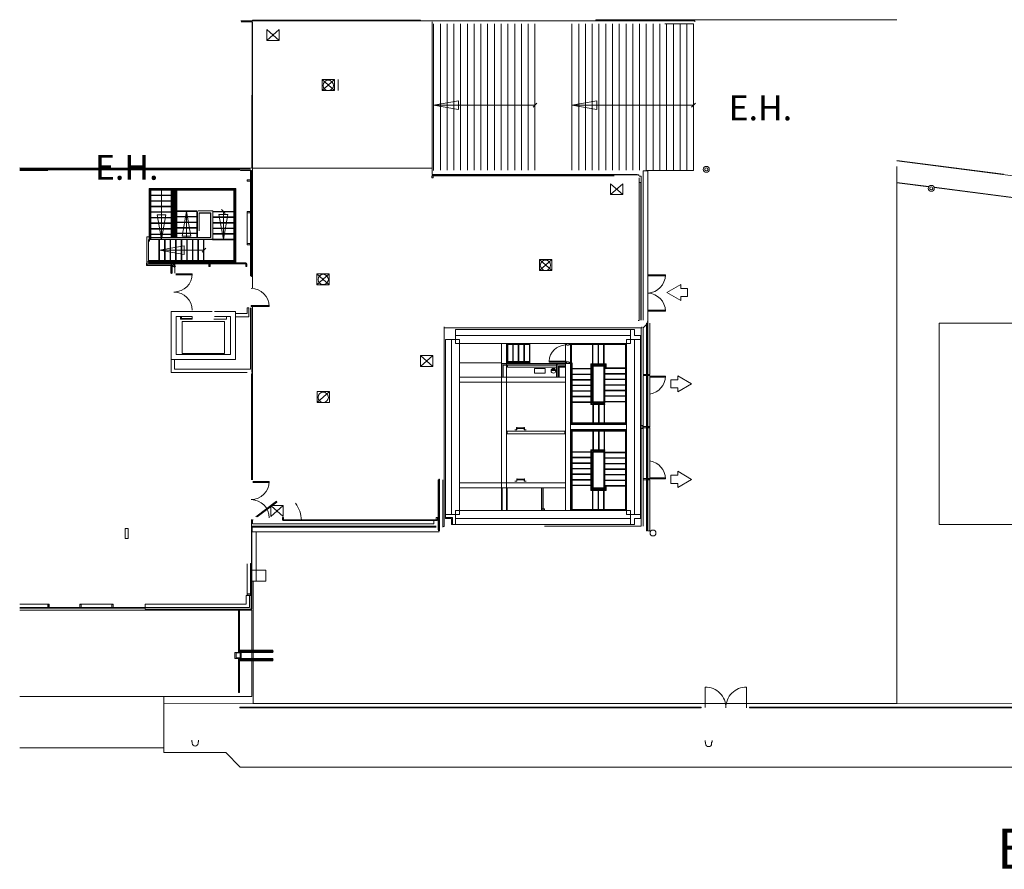
# Model space of a CAD drawing. Units: millimetres. Extents: x -19609 to 114149, y -31260 to 83560.
# Drawn here: x -19609 to 29922, y -31260 to 11466 of the extents above; entities that cross this region are included whole.
import ezdxf

# ---------------------------------------------------------------- set-up
doc = ezdxf.new("R2010")
doc.units = ezdxf.units.MM
doc.layers.add('A-FLOR', color=7, linetype='Continuous', lineweight=15)
doc.styles.add('Swis721 Lt BT', font='swissl.ttf', dxfattribs={"height": 1250})
doc.styles.add('Swis721 LtCn BT', font='swisscl.ttf', dxfattribs={"height": 4})

msp = doc.modelspace()

# ---------------------------------------------------------------- linework, layer by layer
at = {"layer": 'A-FLOR'}
for p, q in [((18873, 11453), (18377, 11466)), ((-7903, -2011), (-7903, 11366)), ((1212, 3883), (1212, 11263)), ((14292, 3883), (14292, 11263)), ((-7176, 10424), (-6549, 10424)), ((-3765, 8457), (-4392, 8457)), ((-3591, 8457), (-3591, 7905)), ((-4392, 7905), (-3765, 7905)), ((6312, 7167), (1212, 7167)), ((14292, 7167), (8172, 7167)), ((14391, 7266), (14193, 7067)), ((-19609, 4004), (-11446, 4004)), ((1147, 4004), (-7903, 4004)), ((29875, 3693), (24519, 4386)), ((24519, -22925), (24519, 4090)), ((-18187, 3882), (-19609, 3882)), ((-8004, 1814), (-8004, 3350)), ((24516, 3265), (26116, 3058)), ((24519, 3282), (26127, 3074)), ((26385, 3040), (84824, -4523)), ((-13069, 2913), (-13069, 465)), ((-13040, 2913), (-13040, 465)), ((-13008, 465), (-13008, 2913)), ((-11988, 2899), (-13008, 2899)), ((-11988, 2644), (-13008, 2644)), ((-11988, 2619), (-13008, 2619)), ((-12481, 2913), (-12481, 516)), ((-11988, 2913), (-11988, 516)), ((-11956, 516), (-11956, 2913)), ((-11931, 2913), (-11931, 516)), ((-11893, 2913), (-11893, 516)), ((-11880, 516), (-11880, 2913)), ((-11877, 516), (-11877, 2913)), ((-11824, 2913), (-11824, 516)), ((-11821, 2913), (-11821, 516)), ((-11808, 516), (-11808, 2913)), ((-11744, 2913), (-11744, 516)), ((10106, 2668), (10732, 2668)), ((-11988, 2364), (-13008, 2364)), ((-11988, 2339), (-13008, 2339)), ((-11988, 2084), (-13008, 2084)), ((-11988, 2059), (-13008, 2059)), ((-11988, 1804), (-13008, 1804)), ((-11988, 1779), (-13008, 1779)), ((-11988, 1524), (-13008, 1524)), ((-11988, 1499), (-13008, 1499)), ((-11712, 1852), (-10684, 1852)), ((-11712, 1572), (-10692, 1572)), ((-11712, 1547), (-10692, 1547)), ((-11220, 516), (-11220, 1827)), ((-10692, 1849), (-10692, 516)), ((-10660, 516), (-10660, 1822)), ((-8837, 1827), (-9892, 1827)), ((-8837, 1802), (-9892, 1802)), ((-8837, 1547), (-9892, 1547)), ((-8837, 1522), (-9892, 1522)), ((-9463, 1926), (-9265, 1728)), ((-9364, 1827), (-9364, 427)), ((-8169, 214), (-8169, 1750)), ((-8004, 214), (-8004, 1750)), ((-11988, 1244), (-13008, 1244)), ((-11988, 1219), (-13008, 1219)), ((-11712, 1292), (-10692, 1292)), ((-11712, 1267), (-10692, 1267)), ((-11712, 1012), (-10692, 1012)), ((-8837, 1267), (-9892, 1267)), ((-8837, 1242), (-9892, 1242)), ((-11988, 964), (-13008, 964)), ((-11988, 939), (-13008, 939)), ((-11988, 684), (-13008, 684)), ((-11988, 659), (-13008, 659)), ((-11712, 987), (-10692, 987)), ((-11712, 732), (-10692, 732)), ((-11712, 707), (-10692, 707)), ((-8837, 987), (-9892, 987)), ((-8837, 962), (-9892, 962)), ((-8837, 707), (-9892, 707)), ((-8837, 682), (-9892, 682)), ((-12604, -651), (-12604, 404)), ((-12579, -651), (-12579, 404)), ((-12576, 404), (-9902, 404)), ((-12324, -651), (-12324, 404)), ((-12299, -651), (-12299, 404)), ((-12044, -651), (-12044, 404)), ((-12019, -651), (-12019, 404)), ((-11764, -651), (-11764, 404)), ((-11739, -651), (-11739, 404)), ((-11484, -651), (-11484, 404)), ((-11459, -651), (-11459, 404)), ((-11204, -651), (-11204, 404)), ((-11179, -651), (-11179, 404)), ((-10924, -651), (-10924, 404)), ((-10899, -651), (-10899, 404)), ((-10644, -651), (-10644, 404)), ((-10619, -651), (-10619, 404)), ((-10364, -651), (-10364, 404)), ((-10339, -651), (-10339, 404)), ((-8837, 402), (-9914, 402)), ((-8004, -1386), (-8004, 150)), ((-7998, 174), (-7998, -1411)), ((-7973, -1411), (-7973, 174)), ((-10339, -123), (-12579, -123)), ((-10239, -24), (-10438, -222)), ((-13121, -788), (-11982, -788)), ((-11854, -950), (-11956, -950)), ((-11943, -862), (-11943, -1275)), ((-10097, -817), (-11898, -817)), ((-11810, -804), (-11810, -905)), ((-8239, -817), (-10034, -817)), ((7161, -587), (6534, -587)), ((-11810, -995), (-11810, -1275)), ((-11757, -1316), (-11028, -1316)), ((-11028, -1361), (-11757, -1361)), ((-11045, -1316), (-11740, -1316)), ((-11740, -1326), (-11045, -1326)), ((-4038, -1314), (-4665, -1314)), ((6534, -1139), (7161, -1139)), ((-4665, -1866), (-4038, -1866)), ((-7903, -11668), (-7903, -2962)), ((-11994, -3214), (-11994, -5619)), ((-10938, -3214), (-11994, -3214)), ((-8754, -3214), (-9811, -3214)), ((-8754, -5619), (-8754, -3214)), ((-8004, -3031), (-8004, -6102)), ((-7928, -6270), (-7928, -3031)), ((11966, -6372), (11966, -3851)), ((11985, -3751), (11985, -6372)), ((12093, -3788), (12093, -6372)), ((2316, -4419), (11116, -4419)), ((11650, -8941), (11650, -4034)), ((2116, -13419), (2116, -4619)), ((4936, -4819), (4936, -5826)), ((5194, -5775), (5194, -4870)), ((5219, -5775), (5219, -4870)), ((5474, -5775), (5474, -4870)), ((5499, -5775), (5499, -4870)), ((5754, -5775), (5754, -4870)), ((5779, -5775), (5779, -4870)), ((6034, -5775), (6034, -4870)), ((7851, -4819), (8101, -4819)), ((7851, -4819), (7851, -5707)), ((8101, -13219), (8101, -4819)), ((8111, -4829), (8111, -5775)), ((10906, -4829), (8111, -4829)), ((8149, -4867), (8149, -5775)), ((10868, -4867), (8149, -4867)), ((10868, -8846), (10868, -4867)), ((10906, -8884), (10906, -4829)), ((11316, -4619), (11316, -13419)), ((1179, -5428), (552, -5428)), ((-11994, -5619), (-8754, -5619)), ((-11826, -5619), (-11994, -5619)), ((-11994, -5619), (-11994, -6270)), ((-11826, -6102), (-11826, -5619)), ((4631, -5794), (2516, -5794)), ((7851, -5752), (7851, -13219)), ((8111, -5807), (8111, -8884)), ((8149, -5807), (8149, -8846)), ((-11994, -6270), (-8169, -6270)), ((-8004, -6102), (-11826, -6102)), ((-7948, -11668), (-7948, -6334)), ((552, -5980), (1179, -5980)), ((7389, -6004), (4944, -6004)), ((7122, -6179), (7360, -6179)), ((7136, -6131), (7346, -6131)), ((7841, -6004), (7523, -6004)), ((8111, -6098), (9237, -6098)), ((9199, -6098), (8149, -6098)), ((11749, -6372), (11917, -6372)), ((11917, -6435), (11749, -6435)), ((11917, -8987), (11917, -6435)), ((11966, -8987), (11966, -6435)), ((12093, -6372), (11985, -6372)), ((11985, -6398), (12093, -6398)), ((12093, -6408), (11985, -6408)), ((4631, -6764), (7851, -6764)), ((4881, -13219), (4881, -6514)), ((10916, -8894), (8101, -8894)), ((8111, -8884), (10906, -8884)), ((8149, -8846), (10868, -8846)), ((5758, -9056), (5408, -9056)), ((5408, -9088), (5758, -9088)), ((8101, -13219), (8101, -9139)), ((8101, -9144), (10916, -9144)), ((8111, -9154), (8111, -13209)), ((10906, -9154), (8111, -9154)), ((8149, -9192), (8149, -13171)), ((10868, -9192), (8149, -9192)), ((10868, -13171), (10868, -9192)), ((10906, -13209), (10906, -9154)), ((11749, -8957), (11616, -8957)), ((11749, -8973), (11616, -8973)), ((11749, -9065), (11616, -9065)), ((11749, -9081), (11616, -9081)), ((11616, -9097), (11749, -9097)), ((11917, -11603), (11917, -9051)), ((11966, -11603), (11966, -9051)), ((9199, -10242), (9199, -12121)), ((9199, -10242), (9818, -10242)), ((9237, -12083), (9237, -10280)), ((9237, -10280), (9780, -10280)), ((9780, -10280), (9780, -12083)), ((9818, -10242), (9818, -12121)), ((-7150, -11757), (-7879, -11757)), ((1448, -11666), (1448, -14187)), ((1467, -11666), (1467, -14236)), ((1516, -11666), (1516, -14174)), ((1684, -11666), (1684, -14051)), ((7851, -11829), (4631, -11829)), ((5764, -11640), (5414, -11640)), ((5414, -11672), (5764, -11672)), ((11749, -14006), (11749, -11666)), ((11917, -14174), (11917, -11666)), ((11966, -14236), (11966, -11666)), ((12093, -11575), (12779, -11575)), ((12762, -11575), (12093, -11575)), ((12093, -11592), (12762, -11592)), ((4631, -12079), (7851, -12079)), ((6653, -12079), (6653, -13219)), ((9237, -11940), (8111, -11940)), ((8149, -11940), (9199, -11940)), ((9818, -12121), (9199, -12121)), ((9780, -12083), (9237, -12083)), ((-6947, -12996), (-6373, -13502)), ((-6347, -12972), (-6915, -12972)), ((8111, -13209), (10906, -13209)), ((-7948, -17407), (-7948, -13672)), ((11116, -13619), (2316, -13619)), ((-7948, -14007), (1340, -14007)), ((-8169, -15902), (-8169, -17407)), ((-7869, -20241), (-7869, -16775)), ((-8169, -17407), (-7998, -17407)), ((-19609, -17932), (-18187, -17932)), ((-19609, -18097), (-18187, -18097)), ((-18162, -18103), (-19609, -18103)), ((-19609, -18131), (-13330, -18131)), ((-16553, -18103), (-18150, -18103)), ((-18124, -18097), (-16579, -18097)), ((-14944, -18103), (-16541, -18103)), ((-16515, -17932), (-14970, -17932)), ((-16515, -18097), (-14970, -18097)), ((-14947, -18128), (-16402, -18128)), ((-14907, -18097), (-13330, -18097)), ((-13337, -18128), (-14792, -18128)), ((-8045, -18097), (-13298, -18097)), ((-13298, -18097), (-8045, -18097)), ((-8474, -20651), (-8474, -20361)), ((-7926, -20651), (-7926, -20361)), ((-7869, -20651), (-7869, -20361)), ((-12360, -25154), (-19609, -25149))]:
    msp.add_line(p, q, dxfattribs=at)
at = {"layer": 'A-FLOR', "extrusion": (0, 0, -1)}
for p, q in [((-8169, 214), (-7998, 214)), ((-7998, 150), (-8169, 150))]:
    msp.add_line(p, q, dxfattribs=at)
at = {"layer": 'A-FLOR'}
for points in [[(-8489, 11410), (14347, 11410), (14347, 11366)], [(-7903, 11410), (-7903, 11438), (553, 11438), (553, 11410)], [(24519, 11466), (9371, 11466), (9371, 11410)], [(20976, 11453), (18873, 11453), (18873, 11466)], [(-19609, 4017), (-7926, 3998), (-7915, 11366), (-8443, 11366), (-8468, 11366)], [(1147, 11366), (1147, 3686), (11446, 3686), (11446, 3659)], [(11917, 3883), (14292, 3883), (14292, 11263), (12848, 11263)], [(6213, 7067), (6312, 7167), (6411, 7266)], [(-19609, 3988), (-8007, 3988), (-8007, 3998)], [(26391, 3023), (81577, -4110), (81717, -3023), (24516, 4369)], [(-19609, 3916), (-8535, 3916), (-8535, 3938), (-19609, 3938)], [(-8004, 3414), (-8004, 3837), (-8004, 3882)], [(10296, 3615), (1131, 3615), (1131, 3505), (1193, 3505), (1193, 3615)], [(11536, 3615), (11536, 3659), (1152, 3659), (1152, 3615)], [(11507, -3659), (11551, -3659), (11551, 3505)], [(11650, -3643), (11650, 3593), (11557, 3593)], [(11948, -3725), (11988, -3725), (11988, 3871), (11756, 3871), (11756, -3643)], [(11551, 3276), (11636, 3276), (11636, -3643)], [(-8805, 2913), (-8805, -683), (-13123, -683), (-13123, -651), (-13123, 404)], [(-13123, -683), (-13123, -711), (-8776, -711), (-8776, 2913)], [(-11712, 516), (-11712, 2887), (-8837, 2887), (-8837, -651), (-13123, -651)], [(-13087, 2913), (-13100, 2925), (-13100, 324), (-13087, 324), (-13087, 2913), (-8745, 2913), (-8745, -761), (-10915, -761)], [(-13100, 2925), (-8732, 2925), (-8745, 2913)], [(-13095, 2925), (-13095, 2972), (-8739, 2972), (-8739, 2925)], [(-8776, 2925), (-8776, 2947), (-11808, 2947), (-11808, 2925)], [(-11770, 516), (-11770, 2909), (-11744, 2909)], [(-8732, 2925), (-8732, -761), (-8745, -761)], [(-10584, 856), (-10584, 1746), (-10000, 1746), (-10000, 513), (-13087, 513)], [(-10581, 856), (-10581, 1743), (-10003, 1743), (-10003, 516), (-13087, 516)], [(-11712, 1827), (-10692, 1827), (-10690, 1827)], [(-10638, 1854), (-9892, 1854), (-9892, 405)], [(-8745, -718), (-13210, -718), (-13210, 552), (-13100, 552)], [(-13087, 436), (-12579, 436), (-12579, 404), (-13087, 404)], [(-12579, 424), (-12579, 420), (-12579, 416)], [(-9908, 404), (-9908, 436), (-12576, 436), (-12575, 436), (-12574, 434), (-12573, 432), (-12572, 428), (-12572, 424), (-12571, 420), (-12572, 416), (-12572, 412), (-12573, 409), (-12574, 406), (-12575, 405), (-12576, 404), (-12577, 405), (-12578, 406)], [(-12576, 436), (-12577, 436), (-12578, 434)], [(-8837, 427), (-9892, 427), (-9924, 427)], [(-11999, -899), (-11999, -1275), (-11977, -1275), (-11977, -899), (-11977, -867), (-13201, -867), (-13201, -759), (-13233, -759), (-13233, -899), (-11977, -899)], [(-10813, -759), (-13124, -759), (-13124, -791), (-11982, -791)], [(-13121, -759), (-13121, -788), (-13124, -791)], [(-13123, -759), (-13123, -762), (-10915, -762)], [(-11956, -804), (-10073, -804), (-10073, -788), (-11972, -788), (-11972, -1299), (-11956, -1299), (-11956, -788)], [(-11932, -783), (-8239, -783), (-8239, -761), (-8732, -761)], [(-11026, -1318), (-11028, -1318), (-11028, -1316), (-11045, -1316)], [(-11045, -1361), (-11028, -1361), (-11028, -1359), (-11026, -1359)], [(12781, -1371), (12779, -1371), (12779, -1369), (12052, -1369), (12052, -1371), (12050, -1371), (12050, -1369), (11988, -1369), (12050, -1369), (12050, -1420), (11988, -1420), (12050, -1420)], [(12781, -1418), (12779, -1418), (12779, -1420), (12052, -1420), (12052, -1418), (12050, -1418), (12052, -1418), (12052, -1420), (12069, -1420), (12069, -1403), (12762, -1403), (12762, -1420), (12050, -1420), (12050, -1418)], [(12762, -1420), (12779, -1420), (12779, -1418), (12781, -1418), (12781, -1420), (12871, -1420), (12871, -1369)], [(-7881, -2960), (-7881, -2962), (-7971, -2962), (-7971, -2910), (-7881, -2910), (-7881, -2962), (-7971, -2962), (-7971, -2910), (-7881, -2910), (-7881, -2912), (-7879, -2912), (-7879, -2910), (-7152, -2910), (-7152, -2912), (-7150, -2912), (-7150, -2910), (-7060, -2910), (-7060, -2962), (-7150, -2962), (-7150, -2960), (-7152, -2960), (-7152, -2962), (-7879, -2962), (-7879, -2960), (-7881, -2960), (-7879, -2960), (-7879, -2962), (-7862, -2962)], [(-7881, -2912), (-7879, -2912), (-7879, -2910), (-7862, -2910), (-7862, -2928), (-7169, -2928), (-7169, -2910), (-7881, -2910)], [(-7169, -2910), (-7152, -2910), (-7152, -2912), (-7150, -2912)], [(-7150, -2960), (-7152, -2960), (-7152, -2962), (-7169, -2962)], [(-9811, -3464), (-9004, -3464), (-9004, -5369), (-11744, -5369), (-11744, -3464), (-10938, -3464)], [(-11465, -3465), (-11515, -3465), (-11515, -3591), (-10937, -3591), (-10937, -3464)], [(-11465, -3213), (-10937, -3213), (-10912, -3213), (-9923, -3213)], [(-10937, -3565), (-11465, -3565), (-11465, -3464)], [(-9835, -3591), (-9810, -3591), (-9208, -3591), (-9208, -3465), (-9810, -3465)], [(12069, -3195), (12052, -3195), (12052, -3193), (12050, -3193), (12050, -3195), (11988, -3195), (12050, -3195), (12050, -3143), (11988, -3143), (12050, -3143), (12050, -3145), (12052, -3145), (12052, -3143), (12779, -3143), (12779, -3145), (12781, -3145), (12781, -3143), (12871, -3143), (12871, -3195), (12781, -3195), (12781, -3193), (12779, -3193), (12779, -3195), (12052, -3195), (12052, -3193), (12050, -3193)], [(12050, -3145), (12052, -3145), (12052, -3143), (12069, -3143), (12069, -3161), (12762, -3161), (12762, -3143), (12050, -3143)], [(12762, -3143), (12779, -3143), (12779, -3145), (12781, -3145)], [(11749, -6372), (11749, -4032), (11917, -3864)], [(11917, -6372), (11917, -3864), (11917, -3843)], [(1741, -3987), (1741, -14016), (1684, -14016)], [(11695, -3987), (11695, -4034), (1741, -4034)], [(11616, -4819), (11616, -4419), (11316, -4419), (11316, -4119), (11116, -4119)], [(2516, -5080), (2516, -4819), (3616, -4819)], [(9816, -4819), (10916, -4819), (4881, -4819), (4881, -6514), (2516, -6514), (2516, -5634)], [(8101, -8889), (8101, -5819), (7851, -5819), (8101, -5819), (8101, -4819), (7851, -4819), (7851, -5819), (7851, -6514), (4631, -6514), (4631, -6764), (4631, -12079), (4631, -11829), (2516, -11829), (2516, -6764), (4631, -6764), (4631, -6514), (4631, -4819), (2516, -4819), (2516, -5080)], [(4939, -5775), (6059, -5775), (6059, -4870), (4939, -4870)], [(9204, -5867), (9204, -5917), (9204, -4867), (9204, -5835)], [(9229, -5867), (9229, -5917), (9229, -4867), (9229, -5835)], [(9484, -5867), (9484, -5917), (9484, -4867), (9484, -5835)], [(9509, -5867), (9509, -5917), (9509, -4867), (9509, -5835)], [(9764, -5867), (9764, -5917), (9764, -4867), (9764, -5835)], [(9789, -5867), (9789, -5917), (9789, -4867), (9789, -5835)], [(7389, -5825), (7389, -6514), (7523, -6514), (7523, -5959), (7851, -5959), (7851, -5825), (4634, -5825), (4634, -6514), (4711, -6514), (4711, -5902), (7389, -5902)], [(4647, -6514), (4647, -5838), (7389, -5838)], [(4936, -5902), (4936, -6014), (4944, -6014)], [(7405, -6514), (7405, -5841), (7851, -5841)], [(7421, -6514), (7421, -5857), (7851, -5857)], [(7498, -6514), (7498, -5934), (7851, -5934)], [(9199, -6073), (9150, -6073), (9118, -6073), (8183, -6073), (8183, -5809), (8151, -5809), (8151, -6073), (8183, -6073), (8183, -8812), (9789, -8812), (9789, -8844), (8151, -8844), (8151, -6073)], [(9780, -7758), (9237, -7758), (9818, -7758), (9818, -5917), (9199, -5917), (9199, -7753), (9199, -5917), (9818, -5917), (9818, -7758)], [(4944, -6005), (4944, -6014), (7389, -6014)], [(7523, -6014), (7841, -6014), (7841, -6005)], [(9868, -6048), (9818, -6048), (10868, -6048), (9900, -6048)], [(9868, -6073), (9818, -6073), (10868, -6073), (9900, -6073)], [(11616, -8941), (11749, -8941), (11749, -6435)], [(7851, -6514), (4631, -6514), (4631, -13219)], [(12093, -6470), (12762, -6470), (12762, -6460), (12093, -6460), (12779, -6460), (12779, -6462), (12781, -6462)], [(12093, -6494), (12762, -6494), (12762, -6512), (12093, -6512), (12779, -6512), (12779, -6510), (12781, -6510)], [(12762, -6512), (12779, -6512), (12779, -6510), (12781, -6510), (12781, -6512), (12871, -6512), (12871, -6460)], [(12762, -6470), (12775, -6470), (12775, -6494), (12762, -6494)], [(-4026, -7228), (-4653, -7228), (-4653, -7780), (-4026, -7228), (-4026, -7780), (-4653, -7780)], [(5398, -9109), (5408, -9109), (5408, -9034), (5388, -9034), (5388, -9154), (5298, -9154), (5298, -9164), (5398, -9164), (5398, -9034)], [(5768, -9034), (5768, -9164), (5868, -9164), (5868, -9154), (5778, -9154), (5778, -9034), (5758, -9034), (5758, -9109), (5768, -9109)], [(6794, -14007), (11650, -14007), (11650, -9097)], [(10868, -13171), (8183, -13171), (8151, -13171), (8151, -11965), (8151, -9194), (9789, -9194), (9789, -9226), (8183, -9226), (8183, -11965), (8183, -13171)], [(11749, -11603), (11749, -9097), (11749, -8941)], [(-7167, -11808), (-7150, -11808), (-7879, -11808), (-7879, -11806), (-7881, -11806), (-7879, -11806), (-7879, -11808), (-7862, -11808), (-7862, -11791), (-7167, -11791), (-7167, -11808), (-7881, -11808), (-7881, -11806)], [(-7148, -11759), (-7150, -11759), (-7150, -11757), (-7167, -11757)], [(5404, -11619), (5404, -11694), (5414, -11694), (5414, -11619), (5394, -11619), (5394, -11739), (5304, -11739), (5304, -11749), (5404, -11749), (5404, -11699)], [(5774, -11699), (5774, -11749), (5874, -11749), (5874, -11739), (5784, -11739), (5784, -11619), (5764, -11619), (5764, -11694), (5774, -11694), (5774, -11619)], [(12050, -11624), (12050, -11626), (11985, -11626), (12050, -11626), (12050, -11603)], [(11985, -14187), (11985, -11666), (12093, -11666), (12093, -14236), (11985, -14236)], [(12069, -11626), (12052, -11626), (12052, -11624), (12050, -11624), (12052, -11624), (12052, -11626), (12779, -11626), (12779, -11624), (12781, -11624), (12779, -11624), (12779, -11626), (12762, -11626)], [(12069, -11616), (12056, -11616), (12056, -11603)], [(12762, -11575), (12779, -11575), (12779, -11577), (12781, -11577)], [(12871, -11626), (12781, -11626), (12781, -11624)], [(7851, -13219), (7851, -12079), (4919, -12079), (4881, -12079), (4669, -12079), (4631, -12079), (2516, -12079), (2516, -13219), (2516, -12119)], [(4919, -13219), (4919, -12079), (4669, -12079), (4669, -13219)], [(6717, -13219), (6717, -12079), (6640, -12079), (6640, -13219)], [(9199, -11965), (9150, -11965), (9118, -11965), (8183, -11965), (8151, -11965)], [(9150, -12123), (9150, -12170), (9868, -12170), (9868, -11965), (9900, -11965), (9900, -12202), (9118, -12202), (9118, -12123)], [(9204, -12202), (9204, -13171), (9204, -12121), (9204, -12170)], [(9229, -12202), (9229, -13171), (9229, -12121), (9229, -12170)], [(9484, -12202), (9484, -13171), (9484, -12121), (9484, -12170)], [(9509, -12202), (9509, -13171), (9509, -12121), (9509, -12170)], [(9764, -12202), (9764, -13171), (9764, -12121), (9764, -12170)], [(9789, -12202), (9789, -13171), (9789, -12121), (9789, -12170)], [(9900, -11965), (10868, -11965), (9818, -11965), (9868, -11965)], [(9900, -11990), (10868, -11990), (9818, -11990), (9868, -11990)], [(-7657, -13532), (-6671, -12789), (-6697, -12753), (-7731, -13532)], [(-6974, -13017), (-6974, -13524), (-6347, -12972), (-6347, -13524), (-6354, -13518)], [(2516, -13919), (2116, -13919), (2116, -13619), (1816, -13619), (1816, -13419), (1816, -13569), (2166, -13569), (2166, -13919), (10916, -13919), (11316, -13919), (11316, -13619), (11616, -13619), (11616, -13219)], [(6794, -13219), (6794, -13139), (6638, -13139), (6638, -13219)], [(1219, -13724), (1219, -13883), (-7903, -13883), (-7903, -13692), (-7856, -13692)], [(-6332, -13680), (-6332, -13570), (-6394, -13570), (-6394, -13680), (1408, -13680), (1408, -13570), (1346, -13570), (1346, -13680)], [(-6373, -13680), (-6373, -13724), (1387, -13724), (1387, -13680)], [(-8001, -18177), (-7925, -18177), (-7925, -14118), (-7948, -14118)], [(-7721, -14291), (-7721, -16769), (-7925, -16769)], [(1340, -14059), (-7917, -14059), (-7917, -14291), (1485, -14291)], [(-7973, -17432), (-7973, -15878), (-7998, -15878), (-7998, -17432)], [(-7925, -16775), (-7222, -16775), (-7222, -16213), (-7925, -16213)], [(-19609, -18128), (-13368, -18128), (-13368, -18103), (-14932, -18103)], [(-7926, -20241), (-7926, -18221), (-19609, -18221)], [(-8606, -18173), (-8606, -18616), (-8556, -18616), (-8556, -18173)], [(-8556, -20241), (-8556, -18636), (-8606, -18636), (-8606, -20336), (-8581, -20336)], [(-6903, -20311), (-6903, -20306), (-6881, -20306), (-6881, -20361), (-8581, -20361)], [(-19609, -22577), (-7926, -22577), (-7926, -20771)], [(-8584, -20354), (-8779, -20354), (-8779, -20659), (-8584, -20659)], [(-8622, -20381), (-8622, -20376), (-8600, -20376), (-8600, -20381)], [(-8600, -20631), (-8600, -20636), (-8622, -20636), (-8622, -20631)], [(-8556, -20771), (-8556, -22376), (-8606, -22376), (-8606, -20676), (-8581, -20676)], [(-8581, -20651), (-6881, -20651), (-6881, -20706), (-6903, -20706), (-6903, -20701)], [(24519, -22922), (-7869, -22922), (-7869, -20771)], [(31438, -26129), (-8519, -26129), (-9233, -25390), (-12360, -25390), (-12360, -22577)], [(-12360, -22938), (21957, -22923), (78914, -22958)]]:
    msp.add_lwpolyline(points, dxfattribs=at)
for points in [[(-7176, 10424), (-6549, 10976), (-6549, 10424), (-7176, 10976)], [(1552, 3901), (1552, 11263)], [(1892, 3901), (1892, 11263)], [(2232, 3901), (2232, 11263)], [(2572, 3901), (2572, 11263)], [(2912, 3901), (2912, 11263)], [(3252, 3901), (3252, 11263)], [(3592, 3901), (3592, 11263)], [(3932, 3901), (3932, 11263)], [(4272, 3901), (4272, 11263)], [(4612, 3901), (4612, 11263)], [(4952, 3901), (4952, 11263)], [(5292, 3901), (5292, 11263)], [(5632, 3901), (5632, 11263)], [(5972, 3901), (5972, 11263)], [(6312, 3901), (6312, 11263)], [(8172, 3901), (8172, 11263)], [(8512, 3901), (8512, 11263)], [(8852, 3901), (8852, 11263)], [(9192, 3901), (9192, 11263)], [(9532, 3901), (9532, 11263)], [(9872, 3901), (9872, 11263)], [(10212, 3901), (10212, 11263)], [(10552, 3901), (10552, 11263)], [(10892, 3901), (10892, 11263)], [(11232, 3901), (11232, 11263)], [(11572, 3901), (11572, 11263)], [(11912, 3901), (11912, 11263)], [(12252, 3883), (12252, 11263)], [(12592, 3883), (12592, 11263)], [(12932, 3883), (12932, 11263)], [(13272, 3883), (13272, 11263)], [(13612, 3883), (13612, 11263)], [(13952, 3883), (13952, 11263)], [(-4392, 7905), (-3765, 8457), (-3765, 7905), (-4392, 8457)], [(2462, 7387), (1212, 7167), (2462, 6946)], [(9422, 7387), (8172, 7167), (9422, 6946)], [(-7998, 3913), (-7998, 3389), (-7973, 3389), (-7973, 3888), (-8496, 3888), (-8496, 3913)], [(-7970, -1450), (-7970, 3888), (-7948, 3888), (-7948, -1450)], [(-7998, 1789), (-7973, 1789), (-7973, 3374), (-7998, 3374)], [(10106, 2668), (10732, 3220), (10732, 2668), (10106, 3220)], [(-12461, 516), (-12264, 1654), (-12701, 1654), (-12500, 516)], [(-10999, 577), (-11220, 1827), (-11440, 577)], [(-9144, 1677), (-9585, 1677), (-9364, 427)], [(-7998, 189), (-7973, 189), (-7973, 1774), (-7998, 1774)], [(-12461, 513), (-12500, 513), (-12491, 465), (-12470, 465)], [(-11329, 97), (-12579, -123), (-11329, -344)], [(-11764, -951), (-11938, -777), (-11982, -777), (-11982, -822), (-11808, -996), (-11808, -951)], [(-8215, -804), (-8215, -788), (-10058, -788), (-10058, -804)], [(6534, -1139), (7161, -587), (7161, -1139), (6534, -587)], [(-11045, -1361), (-11740, -1361), (-11740, -1343), (-11045, -1343)], [(-10936, -1361), (-11026, -1361), (-11026, -1316), (-10936, -1316)], [(-4665, -1866), (-4038, -1314), (-4038, -1866), (-4665, -1314)], [(12762, -1369), (12069, -1369), (12069, -1379), (12762, -1379)], [(12871, -1420), (12781, -1420), (12781, -1369), (12871, -1369)], [(13651, -2654), (13651, -2451), (13991, -2451), (13991, -2047), (13651, -2047), (13651, -1845), (12951, -2249)], [(-7169, -2962), (-7862, -2962), (-7862, -2952), (-7169, -2952)], [(-7060, -2910), (-7150, -2910), (-7150, -2962), (-7060, -2962)], [(-8754, -3317), (-8754, -3485), (-8089, -3485), (-8089, -3021), (-8169, -3021), (-8169, -3317)], [(12871, -3143), (12781, -3143), (12781, -3195), (12871, -3195)], [(-9308, -5328), (-9308, -3716), (-11440, -3716), (-11440, -5328)], [(11960, -3788), (11922, -3788), (11922, -6397), (11960, -6397)], [(36637, -3800), (26637, -3800), (26637, -13927), (36637, -13927)], [(2316, -4819), (11116, -4819), (11116, -4119), (2316, -4119)], [(2516, -13419), (2516, -4619), (1816, -4619), (1816, -13419)], [(6059, -4832), (6059, -5813), (4939, -5813), (4939, -4832)], [(7851, -5707), (7851, -4819)], [(7932, -4904), (7995, -4904), (7995, -4888), (8042, -4888), (8042, -4838), (8032, -4838), (8032, -4843), (8034, -4843), (8034, -4840), (8040, -4840), (8040, -4886), (7993, -4886), (7993, -4902), (7934, -4902), (7934, -4886), (7889, -4886), (7889, -4840), (7895, -4840), (7895, -4843), (7897, -4843), (7897, -4838), (7887, -4838), (7887, -4888), (7932, -4888)], [(8111, -4829), (8111, -8884), (10906, -8884), (10906, -4829)], [(8149, -4867), (8149, -8846), (10868, -8846), (10868, -4867)], [(10916, -4619), (10916, -13419), (11616, -13419), (11616, -4619)], [(552, -5980), (1179, -5428), (1179, -5980), (552, -5428)], [(6059, -5730), (6059, -5768), (4939, -5768), (4939, -5730)], [(7887, -5707), (7023, -5707), (7023, -5752), (7887, -5752)], [(7851, -5819), (7851, -5752)], [(7932, -5752), (7887, -5752), (7887, -5802), (7897, -5802), (7897, -5797), (7895, -5797), (7895, -5800), (7889, -5800), (7889, -5754), (7934, -5754), (7934, -5738), (7993, -5738), (7993, -5754), (8040, -5754), (8040, -5800), (8034, -5800), (8034, -5797), (8032, -5797), (8032, -5802), (8042, -5802), (8042, -5752), (7995, -5752), (7995, -5736), (7932, -5736)], [(8167, -5807), (8101, -5807), (8101, -5775), (8167, -5775)], [(9118, -7877), (9118, -6073), (9118, -5835), (9900, -5835), (9900, -6073), (9868, -6073), (9868, -5867), (9150, -5867), (9150, -6073), (9150, -7845), (9818, -7845), (9818, -7877)], [(9780, -5917), (9780, -7777), (9789, -7796), (9818, -7796), (9818, -5917)], [(6831, -6075), (6831, -6315), (6291, -6315), (6291, -6075)], [(8111, -6073), (9237, -6073)], [(9237, -5955), (9237, -7753), (8149, -7753), (9237, -7753)], [(9199, -6353), (8149, -6353)], [(9199, -6378), (8149, -6378)], [(9780, -5955), (9780, -7796), (9780, -5955), (9237, -5955)], [(9818, -6328), (10868, -6328)], [(9818, -6353), (10868, -6353)], [(11960, -6409), (11922, -6409), (11922, -9013), (11960, -9013)], [(11985, -8987), (11985, -6435), (12093, -6435), (12093, -8987)], [(7851, -11829), (4881, -11829), (4881, -6764), (7851, -6764)], [(9199, -6633), (8149, -6633)], [(9199, -6658), (8149, -6658)], [(9199, -6913), (8149, -6913)], [(9818, -6608), (10868, -6608)], [(9818, -6633), (10868, -6633)], [(9818, -6888), (10868, -6888)], [(9818, -6913), (10868, -6913)], [(12871, -6512), (12781, -6512), (12781, -6460), (12871, -6460)], [(13491, -6445), (13491, -6647), (13151, -6647), (13151, -7051), (13491, -7051), (13491, -7254), (14191, -6849)], [(9199, -6938), (8149, -6938)], [(9199, -7193), (8149, -7193)], [(9199, -7218), (8149, -7218)], [(9818, -7168), (10868, -7168)], [(9818, -7193), (10868, -7193)], [(9199, -7473), (8149, -7473)], [(9199, -7498), (8149, -7498)], [(9199, -7778), (8149, -7778)], [(9199, -7758), (9199, -7796), (9794, -7796), (9199, -7796)], [(9229, -7796), (9229, -8846)], [(9254, -7796), (9254, -8846)], [(9509, -7796), (9509, -8846)], [(9534, -7796), (9534, -8846)], [(9789, -7796), (9789, -8846)], [(9814, -7796), (9814, -8846)], [(9818, -7448), (10868, -7448)], [(9818, -7473), (10868, -7473)], [(9818, -7728), (10868, -7728)], [(9818, -7753), (10868, -7753)], [(10853, -8844), (9791, -8844), (9791, -8812), (10853, -8812)], [(7822, -9229), (4910, -9229), (4910, -9362), (7822, -9362)], [(10906, -13209), (10906, -9154), (8111, -9154), (8111, -13209)], [(10868, -13171), (10868, -9192), (8149, -9192), (8149, -13171)], [(9229, -9192), (9229, -10242)], [(9254, -9192), (9254, -10242)], [(9509, -9192), (9509, -10242)], [(9534, -9192), (9534, -10242)], [(9789, -9192), (9789, -10242)], [(10853, -9226), (9791, -9226), (9791, -9194), (10853, -9194)], [(9814, -9192), (9814, -10242)], [(11960, -9025), (11922, -9025), (11922, -11628), (11960, -11628)], [(11985, -11603), (11985, -9051), (12093, -9051), (12093, -11603)], [(8149, -10260), (9199, -10260)], [(8149, -10285), (9199, -10285)], [(9150, -10192), (9150, -11965), (9150, -12121), (9118, -12121), (9118, -11965), (9118, -10160), (9818, -10160), (9818, -10192)], [(9199, -10242), (9818, -10242), (9818, -12121), (9199, -12121)], [(9237, -10280), (9780, -10280), (9780, -12083), (9237, -12083)], [(9818, -12121), (9818, -10242), (9789, -10242), (9780, -10261), (9780, -12121)], [(10868, -10285), (9818, -10285)], [(10868, -10310), (9818, -10310)], [(8149, -10540), (9199, -10540)], [(8149, -10565), (9199, -10565)], [(8149, -10820), (9199, -10820)], [(8149, -10845), (9199, -10845)], [(10868, -10565), (9818, -10565)], [(10868, -10590), (9818, -10590)], [(10868, -10845), (9818, -10845)], [(10868, -10870), (9818, -10870)], [(8149, -11100), (9199, -11100)], [(8149, -11125), (9199, -11125)], [(8149, -11380), (9199, -11380)], [(10868, -11125), (9818, -11125)], [(10868, -11150), (9818, -11150)], [(13491, -11245), (13491, -11447), (13151, -11447), (13151, -11851), (13491, -11851), (13491, -12054), (14191, -11649)], [(-7167, -11757), (-7862, -11757), (-7862, -11767), (-7167, -11767)], [(-7058, -11808), (-7148, -11808), (-7148, -11757), (-7058, -11757)], [(1473, -14236), (1511, -14236), (1511, -11640), (1473, -11640)], [(8149, -11405), (9199, -11405)], [(8149, -11660), (9199, -11660)], [(8149, -11685), (9199, -11685)], [(10868, -11405), (9818, -11405)], [(10868, -11430), (9818, -11430)], [(10868, -11685), (9818, -11685)], [(10868, -11710), (9818, -11710)], [(11960, -11640), (11922, -11640), (11922, -14236), (11960, -14236)], [(11960, -11603), (11960, -11626)], [(12762, -11626), (12069, -11626), (12069, -11616), (12762, -11616)], [(12871, -11575), (12781, -11575), (12781, -11626), (12871, -11626)], [(9237, -11965), (8111, -11965)], [(11116, -13219), (2316, -13219), (2316, -13919), (11116, -13919)], [(-14150, -14129), (-14306, -14129), (-14306, -14631), (-14150, -14631)], [(-13298, -17929), (-13298, -18097), (-13298, -18173), (-7969, -18173), (-7969, -17483), (-8045, -17483), (-8045, -18097), (-8045, -17483), (-8213, -17483), (-8213, -17929)], [(-8726, -20381), (-8726, -20631), (-8526, -20631), (-8526, -20381)], [(14673, -23105), (-8540, -23100), (-8540, -23140), (14673, -23145)], [(43905, -23109), (17105, -23105), (17105, -23145), (43905, -23149)]]:
    msp.add_lwpolyline(points, close=True, dxfattribs=at)
at = {"layer": 'A-FLOR', "extrusion": (0, 0, -1)}
for points in [[(8169, 3414), (7998, 3414), (7998, 3396)], [(8004, 3396), (7998, 3396), (8004, 3402), (7998, 3402), (8004, 3396), (8004, 3389)], [(8004, 3374), (7973, 3374), (7995, 3374)], [(8004, 3368), (7998, 3362), (8004, 3362), (7998, 3368)], [(7998, 1768), (8004, 1768), (7998, 1762), (8004, 1762), (7998, 1768), (7998, 1750), (8169, 1750), (8169, 1814), (8169, 1750), (8004, 1750)], [(8169, 1814), (7998, 1814), (7998, 1796)], [(8004, 1796), (7998, 1796), (8004, 1802), (7998, 1802), (8004, 1796), (8004, 1789)], [(7998, 196), (8004, 202), (7998, 202), (8004, 196)], [(8004, 168), (7998, 162), (8004, 162), (7998, 168)], [(10097, -950), (10097, -811), (10079, -811)], [(10079, -817), (10079, -811), (10085, -817), (10085, -811), (10079, -817), (10073, -817)], [(8239, -950), (8239, -811), (8221, -811)], [(8221, -817), (8221, -811), (8227, -817), (8227, -811), (8221, -817), (8215, -817)], [(8200, -817), (8200, -786), (8200, -809)], [(7970, -17419), (7973, -17419), (7973, -17407), (7948, -17407), (7948, -17470), (7973, -17470), (7973, -17458), (7970, -17458)], [(18163, -18097), (18163, -18128), (18163, -18106)], [(18142, -18097), (18142, -18103), (18136, -18097), (18136, -18103), (18142, -18097), (18148, -18097)], [(18124, -17932), (18124, -18103), (18142, -18103)], [(16555, -18097), (16555, -18128), (16555, -18106)], [(16533, -18097), (16533, -18103), (16527, -18097), (16527, -18103), (16533, -18097), (16540, -18097)], [(14925, -18097), (14925, -18103), (14919, -18097), (14919, -18103), (14925, -18097), (14931, -18097)], [(14907, -17932), (14907, -18103), (14925, -18103)]]:
    msp.add_lwpolyline(points, dxfattribs=at)
for points in [[(8169, 3350), (8004, 3350, -0.95319), (8004, 3351), (8004, 3352, -1), (8005, 3352), (8007, 3352, 1.00056), (8007, 3355), (8005, 3355, -1), (8004, 3355), (8004, 3408)], [(8165, 3412), (8165, 3352), (8153, 3352), (8153, 3354), (8150, 3354), (8150, 3352), (8025, 3352), (8025, 3354), (8022, 3354), (8022, 3352), (8010, 3352), (8010, 3354, 0.422374), (8007, 3357), (8006, 3357), (8006, 3406)], [(8165, 3412), (8153, 3412), (8153, 3410), (8150, 3410), (8150, 3412), (8025, 3412), (8025, 3410), (8022, 3410), (8022, 3412), (8010, 3412), (8010, 3410, -0.422374), (8007, 3406), (8006, 3406)], [(8165, 1812), (8165, 1752), (8153, 1752), (8153, 1754), (8150, 1754), (8150, 1752), (8025, 1752), (8025, 1754), (8022, 1754), (8022, 1752), (8010, 1752), (8010, 1754, 0.422374), (8007, 1757), (8006, 1757), (8006, 1806)], [(8165, 1812), (8153, 1812), (8153, 1810), (8150, 1810), (8150, 1812), (8025, 1812), (8025, 1810), (8022, 1810), (8022, 1812), (8010, 1812), (8010, 1810, -0.422374), (8007, 1806), (8006, 1806)], [(8007, 1812, -1.00056), (8007, 1808), (8005, 1808, 1), (8004, 1808), (8004, 1755, 1), (8005, 1755), (8007, 1755, -1.00056), (8007, 1752), (8005, 1752, 1), (8004, 1752), (8004, 1751, 0.95319), (8004, 1750)], [(8004, 1768), (8004, 1774), (7973, 1774, 0.267949), (7973, 1789), (8004, 1789), (7973, 1789, -0.267949), (7973, 1774), (8004, 1774)], [(7995, 1789, -1), (7995, 1774, 1), (7995, 1789), (7973, 1789, -0.267949), (7973, 1774), (7995, 1774)], [(8007, 212, -1.00056), (8007, 208), (8005, 208, 1), (8004, 208), (8004, 155, 1), (8005, 155), (8007, 155, -1.00056), (8007, 152), (8005, 152, 1), (8004, 152), (8004, 151, 0.95319), (8004, 150), (8169, 150)], [(8165, 212), (8165, 152), (8153, 152), (8153, 154), (8150, 154), (8150, 152), (8025, 152), (8025, 154), (8022, 154), (8022, 152), (8010, 152), (8010, 154, 0.422374), (8007, 157), (8006, 157), (8006, 206)], [(8165, 212), (8153, 212), (8153, 210), (8150, 210), (8150, 212), (8025, 212), (8025, 210), (8022, 210), (8022, 212), (8010, 212), (8010, 210, -0.422374), (8007, 206), (8006, 206)], [(8004, 174), (7973, 174, 0.267949), (7973, 189), (8004, 189)], [(7995, 189, -1), (7995, 174, 1), (7995, 189), (7973, 189, -0.267949), (7973, 174), (7995, 174)], [(10052, -811), (10046, -817), (10046, -811), (10052, -817), (10052, -811), (10034, -811), (10034, -950), (10097, -950), (10097, -817, 0.95319), (10096, -817), (10095, -817, 1), (10095, -818), (10095, -820, -1.00056), (10092, -820), (10092, -818, 1), (10092, -817)], [(10095, -947), (10036, -947), (10036, -935), (10037, -935), (10037, -932), (10036, -932), (10036, -839), (10037, -839), (10037, -836), (10036, -836), (10036, -824), (10037, -824, 0.422374), (10041, -820), (10041, -820), (10090, -820)], [(10095, -947), (10095, -935), (10094, -935), (10094, -932), (10095, -932), (10095, -839), (10094, -839), (10094, -836), (10095, -836), (10095, -824), (10094, -824, -0.422374), (10090, -820), (10090, -820)], [(10052, -817), (10058, -817), (10058, -786, 0.267949), (10073, -786), (10073, -817), (10073, -786, -0.267949), (10058, -786), (10058, -817)], [(10073, -809, -1), (10058, -809, 1), (10073, -809), (10073, -786, -0.267949), (10058, -786), (10058, -809)], [(8194, -811), (8188, -817), (8188, -811), (8194, -817), (8194, -811), (8176, -811), (8176, -950), (8239, -950), (8239, -817, 0.95319), (8238, -817), (8237, -817, 1), (8237, -818), (8237, -820, -1.00056), (8234, -820), (8234, -818, 1), (8234, -817)], [(8237, -947), (8178, -947), (8178, -935), (8179, -935), (8179, -932), (8178, -932), (8178, -839), (8179, -839), (8179, -836), (8178, -836), (8178, -824), (8179, -824, 0.422374), (8183, -820), (8183, -820), (8232, -820)], [(8237, -947), (8237, -935), (8236, -935), (8236, -932), (8237, -932), (8237, -839), (8236, -839), (8236, -836), (8237, -836), (8237, -824), (8236, -824, -0.422374), (8232, -820), (8232, -820)], [(8194, -817), (8200, -817), (8200, -786, 0.267949), (8215, -786), (8215, -817), (8215, -786), (8215, -809, -1), (8200, -809, 1), (8215, -809)], [(8007, -17468), (8005, -17468, 1), (8004, -17468), (8004, -17469, 0.95319), (8004, -17470), (8169, -17470), (8169, -17407), (8169, -17470), (7998, -17470), (7998, -17458), (8004, -17458)], [(8169, -17407), (8004, -17407, 0.95319), (8004, -17408), (8004, -17409, 1), (8005, -17409), (8007, -17409, -1.00056), (8007, -17412), (8005, -17412, 1), (8004, -17412), (8004, -17432), (7976, -17432)], [(8165, -17409), (8165, -17468), (8153, -17468), (8153, -17467), (8150, -17467), (8150, -17468), (8025, -17468), (8025, -17467), (8022, -17467), (8022, -17468), (8010, -17468), (8010, -17467, 0.422374), (8007, -17463), (8006, -17463), (8006, -17414)], [(8165, -17409), (8153, -17409), (8153, -17410), (8150, -17410), (8150, -17409), (8025, -17409), (8025, -17410), (8022, -17410), (8022, -17409), (8010, -17409), (8010, -17410, -0.422374), (8007, -17414), (8006, -17414)], [(8007, -17468, 1.00056), (8007, -17465), (8005, -17465, -1), (8004, -17465), (8004, -17444), (8004, -17470)], [(7948, -17407), (7970, -17407), (7970, -17408), (7966, -17408, -1), (7964, -17408), (7949, -17408), (7949, -17468), (7964, -17468, -1), (7966, -17468), (7970, -17468), (7970, -17470)], [(7961, -17412, -0.577354), (7961, -17410), (7964, -17409, 0.820719), (7966, -17409), (7970, -17409), (7970, -17411)], [(7970, -17411, -1), (7969, -17411), (7966, -17411, 1.001678), (7966, -17415), (7969, -17415, -0.999999), (7970, -17415), (7970, -17462, -0.999999), (7969, -17462), (7966, -17462, 1.001678), (7966, -17465), (7969, -17465, -1), (7970, -17465), (7970, -17467), (7966, -17467, 0.820719), (7964, -17467), (7961, -17467, -0.577354), (7961, -17465)], [(7961, -17412), (7963, -17414, 0.349459), (7966, -17417), (7967, -17417), (7967, -17460), (7966, -17460, 0.349459), (7963, -17463), (7961, -17465)], [(7967, -17444, -0.233673), (7962, -17442), (7962, -17435, -0.233673), (7967, -17433)], [(18169, -18103), (18175, -18097), (18175, -18103), (18169, -18097), (18169, -18103), (18187, -18103), (18187, -17932), (18124, -17932), (18124, -18097, 0.95319), (18125, -18097), (18126, -18097, 1), (18126, -18096), (18126, -18094, -1.00056), (18129, -18094), (18129, -18096, 1), (18129, -18097)], [(18126, -17936), (18185, -17936), (18185, -17947), (18184, -17947), (18184, -17950), (18185, -17950), (18185, -18075), (18184, -18075), (18184, -18078), (18185, -18078), (18185, -18090), (18184, -18090, 0.422374), (18180, -18094), (18180, -18095), (18131, -18095)], [(18169, -18097), (18163, -18097), (18163, -18128, 0.267949), (18148, -18128), (18148, -18097), (18148, -18128)], [(18126, -17936), (18126, -17947), (18127, -17947), (18127, -17950), (18126, -17950), (18126, -18075), (18127, -18075), (18127, -18078), (18126, -18078), (18126, -18090), (18127, -18090, -0.422374), (18131, -18094), (18131, -18095)], [(16561, -18103), (16567, -18097), (16567, -18103), (16561, -18097), (16561, -18103), (16579, -18103), (16579, -17932), (16515, -17932), (16515, -18097, 0.95319), (16516, -18097), (16517, -18097, 1), (16517, -18096), (16517, -18094, -1.00056), (16520, -18094), (16520, -18096, 1), (16520, -18097)], [(16520, -18097), (16574, -18097, 1), (16574, -18096), (16574, -18094, -1.00056), (16577, -18094), (16577, -18096, 1), (16577, -18097), (16578, -18097, 0.95319), (16579, -18097), (16579, -17932), (16515, -17932), (16515, -18103), (16533, -18103)], [(16517, -17936), (16577, -17936), (16577, -17947), (16575, -17947), (16575, -17950), (16577, -17950), (16577, -18075), (16575, -18075), (16575, -18078), (16577, -18078), (16577, -18090), (16575, -18090, 0.422374), (16572, -18094), (16572, -18095), (16522, -18095)], [(16561, -18097), (16555, -18097), (16555, -18128, 0.267949), (16540, -18128), (16540, -18097), (16540, -18128), (16540, -18106, -1), (16555, -18106, 1), (16540, -18106)], [(16517, -17936), (16517, -17947), (16519, -17947), (16519, -17950), (16517, -17950), (16517, -18075), (16519, -18075), (16519, -18078), (16517, -18078), (16517, -18090), (16519, -18090, -0.422374), (16522, -18094), (16522, -18095)], [(14952, -18103), (14958, -18097), (14958, -18103), (14952, -18097), (14952, -18103), (14970, -18103), (14970, -17932), (14907, -17932), (14907, -18097, 0.95319), (14908, -18097), (14909, -18097, 1), (14909, -18096), (14909, -18094, -1.00056), (14912, -18094), (14912, -18096, 1), (14912, -18097)], [(14909, -17936), (14968, -17936), (14968, -17947), (14967, -17947), (14967, -17950), (14968, -17950), (14968, -18075), (14967, -18075), (14967, -18078), (14968, -18078), (14968, -18090), (14967, -18090, 0.422374), (14963, -18094), (14963, -18095), (14914, -18095)], [(14952, -18097), (14946, -18097), (14946, -18128, 0.267949), (14931, -18128), (14931, -18097), (14931, -18128, -0.267949), (14946, -18128), (14946, -18097)], [(14909, -17936), (14909, -17947), (14910, -17947), (14910, -17950), (14909, -17950), (14909, -18075), (14910, -18075), (14910, -18078), (14909, -18078), (14909, -18090), (14910, -18090, -0.422374), (14914, -18094), (14914, -18095)]]:
    msp.add_lwpolyline(points, format="xyb", dxfattribs=at)
for points in [[(7988, 3389, 1), (7988, 3374, 0.267949)], [(7973, 3374, 0.267949), (7973, 3389, -0.267949)], [(7988, 1789, 1), (7988, 1774, 0.267949)], [(7988, 189, 1), (7988, 174, 0.267949)], [(10073, -801, 1), (10058, -801, 0.267949)], [(8200, -786, 0.267949), (8215, -786, -0.267949)], [(8215, -801, 1), (8200, -801, 0.267949)], [(18163, -18106, 1), (18148, -18106, -1)], [(18148, -18113, 1), (18163, -18113, 0.267949)], [(16540, -18113, 1), (16555, -18113, 0.267949)], [(16555, -18128, 0.267949), (16540, -18128, -0.267949)], [(14946, -18106, 1), (14931, -18106, -1)], [(14931, -18113, 1), (14946, -18113, 0.267949)]]:
    msp.add_lwpolyline(points, format="xyb", close=True, dxfattribs=at)
for points in [[(-12093, -9024), (-12093, -9014), (-11985, -9014), (-11985, -8987), (-11966, -8987), (-11966, -9013), (-11917, -9013), (-11917, -8987), (-11749, -8987), (-11749, -9051), (-11917, -9051), (-11917, -9025), (-11966, -9025), (-11966, -9051), (-11985, -9051), (-11985, -9024)], [(-12093, -11639), (-12093, -11629), (-11985, -11629), (-11985, -11603), (-11966, -11603), (-11966, -11628), (-11917, -11628), (-11917, -11603), (-11749, -11603), (-11749, -11666), (-11917, -11666), (-11917, -11640), (-11966, -11640), (-11966, -11666), (-11985, -11666), (-11985, -11639)], [(7994, -17435), (7994, -17442), (8004, -17442), (8004, -17435)], [(7976, -17436), (7976, -17432), (7976, -17444), (7976, -17441), (7988, -17441), (7989, -17441), (7991, -17441), (7991, -17435), (7989, -17435), (7988, -17436)]]:
    msp.add_lwpolyline(points, close=True, dxfattribs=at)
at = {"layer": 'A-FLOR'}
for points in [[(-6903, -20291), (-6903, -20296), (-6881, -20296, 3.732051), (-6873, -20291), (-8581, -20291), (-8581, -20241), (-6881, -20241), (-6881, -20291)], [(-8581, -20340), (-8586, -20340), (-8586, -20362, 3.732051), (-8581, -20371), (-8581, -20311), (-6873, -20311)], [(-6873, -20701), (-8581, -20701), (-8581, -20641, 3.732051), (-8586, -20650), (-8586, -20672), (-8581, -20672)], [(-6881, -20721), (-6881, -20771), (-8581, -20771), (-8581, -20721), (-6873, -20721, 3.732051), (-6881, -20716), (-6903, -20716), (-6903, -20721)], [(16954, -23132), (16955, -22093, 0.416317), (15916, -23139, 0.416317), (14877, -22092), (14877, -23131)], [(-10957, -24767), (-10957, -24831, 0.317837), (-10949, -24843, -0.317837), (-10932, -24867), (-10932, -24917)], [(-10632, -24917), (-10632, -24867, -0.317837), (-10616, -24843, 0.317837), (-10607, -24832), (-10607, -24767)], [(14872, -24788), (14872, -24853, 0.317837), (14880, -24865, -0.317837), (14897, -24888), (14897, -24938)], [(15197, -24938), (15197, -24888, -0.317837), (15213, -24865, 0.317837), (15222, -24853), (15222, -24788)]]:
    msp.add_lwpolyline(points, format="xyb", dxfattribs=at)
for centre, radius in [((-4084, 8163), 260), ((14931, 3940), 150), ((14931, 3940), 75), ((26247, 2985), 150), ((26247, 2985), 75), ((6838, -884), 260), ((-4340, -1596), 260), ((-4340, -7525), 260), ((12250, -14347), 150), ((-6873, -20301), 5), ((-8591, -20371), 5), ((-8591, -20641), 5), ((-6873, -20711), 5)]:
    msp.add_circle(centre, radius, dxfattribs=at)
at = {"layer": 'A-FLOR', "extrusion": (0, 0, -1)}
for centre, radius, start, end in [((7988, 3382), 7.5, 90, 270), ((7972, 3382), 15, 330, 30), ((7969, 3382), 15, 330, 30), ((7966, 3382), 15, 330, 30), ((7963, 3382), 15, 330, 30), ((7988, 1782), 7.5, 90, 270), ((7972, 1782), 15, 330, 30), ((7969, 1782), 15, 330, 30), ((7966, 1782), 15, 330, 30), ((7963, 1782), 15, 330, 30), ((7988, 182), 7.5, 90, 270), ((7972, 182), 15, 330, 30), ((7969, 182), 15, 330, 30), ((7966, 182), 15, 330, 30), ((7963, 182), 15, 330, 30), ((7960, 182), 15, 330, 30), ((10066, -776), 15, 240, 300), ((10066, -779), 15, 240, 300), ((10066, -801), 7.5, 0, 180), ((10066, -782), 15, 240, 300), ((10066, -785), 15, 240, 300), ((8207, -776), 15, 240, 300), ((8207, -779), 15, 240, 300), ((8207, -801), 7.5, 0, 180), ((8207, -782), 15, 240, 300), ((8207, -785), 15, 240, 300), ((18156, -18113), 7.5, 180, 0), ((18156, -18129), 15, 60, 120), ((18156, -18132), 15, 60, 120), ((18156, -18135), 15, 60, 120), ((18156, -18138), 15, 60, 120), ((18156, -18141), 15, 60, 120), ((16547, -18113), 7.5, 180, 0), ((16547, -18129), 15, 60, 120), ((16547, -18132), 15, 60, 120), ((16547, -18135), 15, 60, 120), ((16547, -18138), 15, 60, 120), ((14938, -18113), 7.5, 180, 0), ((14938, -18129), 15, 60, 120), ((14938, -18132), 15, 60, 120), ((14938, -18135), 15, 60, 120), ((14938, -18138), 15, 60, 120), ((14938, -18141), 15, 60, 120)]:
    msp.add_arc(centre, radius, start, end, dxfattribs=at)
at = {"layer": 'A-FLOR'}
for centre, radius, start, end in [((-11849, -1316), 913, 270, 0), ((11960, -1369), 911, 271.7903, 0), ((-11849, -3142), 913, 0, 90), ((-7971, -2962), 911, 0, 90), ((11960, -3195), 911, 0, 88.2097), ((7887, -5752), 864, 92.4342, 176.9661), ((7241, -6188), 120, 180, 179.7262), ((11960, -6460), 911, 278.4577, 0), ((11960, -11626), 911, 0, 81.5427), ((-7971, -11757), 913, 270, 0), ((-7971, -13583), 913, 0, 90), ((-6940, -13752), 1500, 1.7261, 37), ((-10782, -24917), 150, 179.9901, 359.8175), ((15047, -24938), 150, 179.9901, 359.8175)]:
    msp.add_arc(centre, radius, start, end, dxfattribs=at)

# ---------------------------------------------------------------- texts
for s, height, style, p in [('E.H.', 1250, 'Swis721 Lt BT', (16054, 6406)), ('E.H.', 1250, 'Swis721 Lt BT', (-15823, 3416)), ('BASSIN ALEXANDRA', 2000, 'Swis721 LtCn BT', (29548, -31224))]:
    msp.add_text(s, height=height, dxfattribs=dict(at, style=style)).set_placement(p)

doc.saveas('drawing.dxf')
